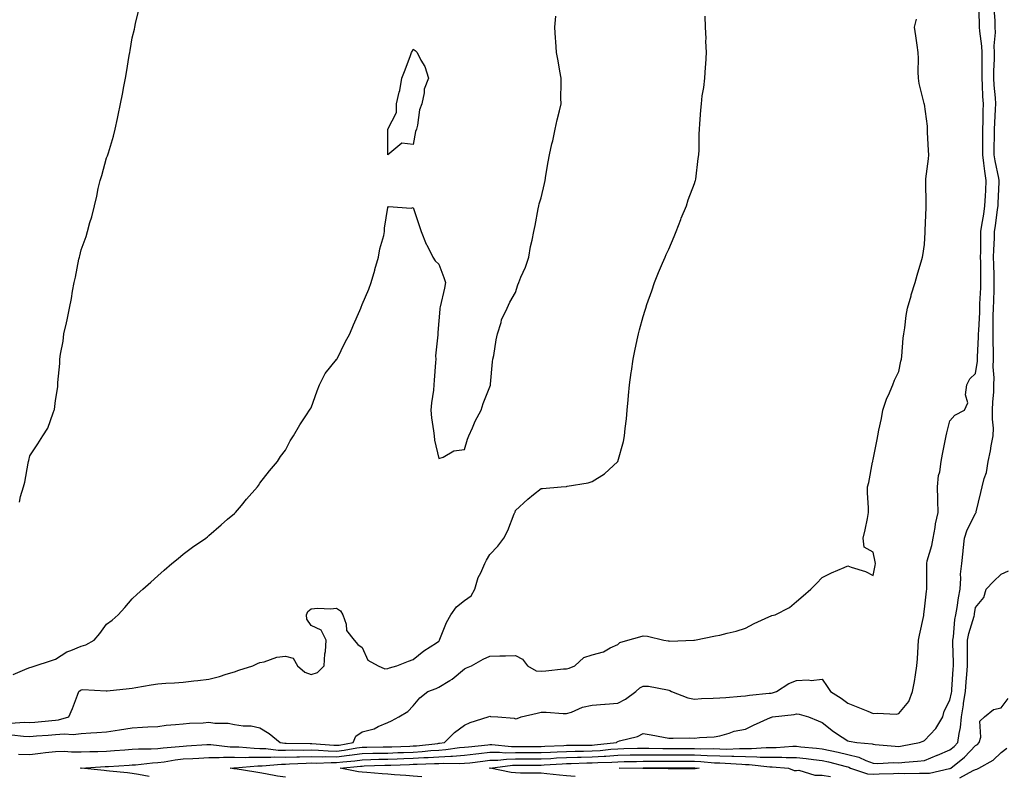
# Model space of a CAD drawing. Units: inches. Extents: x 994883 to 997523, y 7242458 to 7245098.
# Drawn here: x 995274 to 995659, y 7244239 to 7244535 of the extents above; entities that cross this region are included whole.
import ezdxf

# ---------------------------------------------------------------- set-up
doc = ezdxf.new("R2010")
doc.units = ezdxf.units.IN
doc.header["$MEASUREMENT"] = 0
doc.layers.add('Contour_99487242', color=7, linetype='Continuous', true_color=0x278a77)

msp = doc.modelspace()

# ---------------------------------------------------------------- linework, layer by layer
at = {"layer": 'Contour_99487242'}
for points in [[(995273.54, 7244247.41, 3131), (995278.05, 7244247.26, 3131), (995282.2, 7244247.77, 3131), (995284.1, 7244247.97, 3131), (995288.05, 7244248.45, 3131), (995291.45, 7244248.52, 3131), (995294.36, 7244248.23, 3131), (995298.05, 7244248.29, 3131), (995301.55, 7244248.42, 3131), (995304.6, 7244248.47, 3131), (995308.05, 7244248.6, 3131), (995311.17, 7244248.8, 3131), (995315.22, 7244249.09, 3131), (995318.05, 7244249.27, 3131), (995320.55, 7244249.42, 3131), (995325.54, 7244249.41, 3131), (995328.05, 7244249.54, 3131), (995330.15, 7244249.82, 3131), (995336.5, 7244250.37, 3131), (995338.05, 7244250.55, 3131), (995339.34, 7244250.63, 3131), (995347.24, 7244251.11, 3131), (995348.05, 7244251.16, 3131), (995348.82, 7244251.15, 3131), (995356.36, 7244250.23, 3131), (995358.05, 7244250.21, 3131), (995359.77, 7244250.2, 3131), (995365.79, 7244249.66, 3131), (995368.05, 7244249.65, 3131), (995370.35, 7244249.62, 3131), (995375.12, 7244248.99, 3131), (995378.05, 7244248.95, 3131), (995380.95, 7244249.02, 3131), (995385.1, 7244248.97, 3131), (995388.05, 7244249.03, 3131), (995391.01, 7244248.96, 3131), (995394.77, 7244248.64, 3131), (995398.05, 7244248.57, 3131), (995401.02, 7244248.95, 3131), (995405.94, 7244249.81, 3131), (995408.05, 7244250.1, 3131), (995409.83, 7244250.14, 3131), (995416.31, 7244250.18, 3131), (995418.05, 7244250.21, 3131), (995419.7, 7244250.27, 3131), (995426.68, 7244250.55, 3131), (995428.05, 7244250.6, 3131), (995429.29, 7244250.68, 3131), (995437.71, 7244251.58, 3131), (995438.05, 7244251.61, 3131), (995438.35, 7244251.62, 3131), (995440.32, 7244251.92, 3131), (995444.15, 7244255.82, 3131), (995448.05, 7244258.73, 3131), (995450.26, 7244259.71, 3131), (995457.41, 7244261.92, 3131), (995458.05, 7244262.24, 3131), (995458.3, 7244262.17, 3131), (995461.14, 7244261.92, 3131), (995467.57, 7244261.44, 3131), (995468.05, 7244261.2, 3131), (995468.67, 7244261.3, 3131), (995470.27, 7244261.92, 3131), (995476.53, 7244263.44, 3131), (995478.05, 7244263.85, 3131), (995479.98, 7244263.85, 3131), (995486.74, 7244263.23, 3131), (995488.05, 7244263.23, 3131), (995489.93, 7244263.8, 3131), (995494.27, 7244265.7, 3131), (995498.05, 7244266.48, 3131), (995503.03, 7244266.94, 3131), (995503.07, 7244266.94, 3131), (995508.05, 7244267.32, 3131), (995511.11, 7244268.86, 3131), (995515.16, 7244271.92, 3131), (995516.68, 7244273.29, 3131), (995518.05, 7244274.04, 3131), (995520.08, 7244273.95, 3131), (995527.46, 7244272.51, 3131), (995528.05, 7244272.47, 3131), (995528.41, 7244272.28, 3131), (995529.02, 7244271.92, 3131), (995535.51, 7244269.38, 3131), (995538.05, 7244268.88, 3131), (995540.85, 7244269.12, 3131), (995545.39, 7244269.26, 3131), (995548.05, 7244269.47, 3131), (995550.38, 7244269.59, 3131), (995556.17, 7244270.05, 3131), (995558.05, 7244270.15, 3131), (995559.57, 7244270.4, 3131), (995567.32, 7244271.19, 3131), (995568.05, 7244271.3, 3131), (995568.57, 7244271.4, 3131), (995570.22, 7244271.92, 3131), (995574.97, 7244275, 3131), (995578.05, 7244276.23, 3131), (995582.6, 7244276.47, 3131), (995583.74, 7244276.23, 3131), (995588.05, 7244276.66, 3131), (995590.03, 7244273.9, 3131), (995591.34, 7244271.92, 3131), (995595.42, 7244269.29, 3131), (995598.05, 7244267.3, 3131), (995601.93, 7244265.8, 3131), (995605.84, 7244264.13, 3131), (995608.05, 7244263.23, 3131), (995609.56, 7244263.43, 3131), (995616.94, 7244263.03, 3131), (995618.05, 7244263.29, 3131), (995621.95, 7244268.02, 3131), (995623.43, 7244271.92, 3131), (995624.13, 7244275.84, 3131), (995624.51, 7244278.38, 3131), (995625.12, 7244281.92, 3131), (995625.33, 7244284.64, 3131), (995625.58, 7244289.45, 3131), (995625.76, 7244291.92, 3131), (995626.08, 7244293.89, 3131), (995627.76, 7244301.63, 3131), (995627.82, 7244301.92, 3131), (995627.83, 7244302.14, 3131), (995628.05, 7244304.16, 3131), (995628.83, 7244311.14, 3131), (995629.05, 7244311.92, 3131), (995628.97, 7244312.84, 3131), (995629, 7244320.97, 3131), (995628.93, 7244321.92, 3131), (995629.15, 7244323.02, 3131), (995630.95, 7244329.02, 3131), (995631.42, 7244331.92, 3131), (995632.23, 7244336.1, 3131), (995632.42, 7244337.55, 3131), (995633.41, 7244341.92, 3131), (995633.31, 7244346.66, 3131), (995633.31, 7244347.18, 3131), (995633.21, 7244351.92, 3131), (995633.59, 7244356.38, 3131), (995634.04, 7244357.91, 3131), (995634.55, 7244361.92, 3131), (995635.17, 7244364.8, 3131), (995636.12, 7244369.99, 3131), (995636.51, 7244371.92, 3131), (995636.8, 7244373.17, 3131), (995638.05, 7244377.77, 3131), (995639.99, 7244379.98, 3131), (995643.68, 7244381.92, 3131), (995645.06, 7244384.91, 3131), (995644.06, 7244387.93, 3131), (995644.6, 7244391.92, 3131), (995645.77, 7244394.2, 3131), (995648.05, 7244396.36, 3131), (995648.82, 7244401.15, 3131), (995648.85, 7244401.92, 3131), (995648.85, 7244402.72, 3131), (995649.26, 7244410.71, 3131), (995649.26, 7244411.92, 3131), (995649.29, 7244413.16, 3131), (995649.67, 7244420.3, 3131), (995649.72, 7244421.92, 3131), (995649.78, 7244423.65, 3131), (995650.06, 7244429.91, 3131), (995650.13, 7244431.92, 3131), (995650.09, 7244433.96, 3131), (995650.09, 7244439.88, 3131), (995650.05, 7244441.92, 3131), (995650.11, 7244443.98, 3131), (995650.11, 7244449.86, 3131), (995650.17, 7244451.92, 3131), (995650.55, 7244454.42, 3131), (995651.25, 7244458.72, 3131), (995651.72, 7244461.92, 3131), (995651.93, 7244465.8, 3131), (995652.05, 7244467.92, 3131), (995652.26, 7244471.92, 3131), (995651.65, 7244475.52, 3131), (995651.35, 7244478.62, 3131), (995650.86, 7244481.92, 3131), (995650.9, 7244484.77, 3131), (995650.9, 7244489.07, 3131), (995650.94, 7244491.92, 3131), (995651.02, 7244494.89, 3131), (995651.02, 7244498.95, 3131), (995651.1, 7244501.92, 3131), (995650.91, 7244504.78, 3131), (995650.77, 7244509.2, 3131), (995650.61, 7244511.92, 3131), (995650.65, 7244514.52, 3131), (995650.58, 7244519.39, 3131), (995650.62, 7244521.92, 3131), (995650.56, 7244524.43, 3131), (995649.71, 7244530.26, 3131), (995649.65, 7244531.92, 3131), (995649.58, 7244533.45, 3131), (995649.36, 7244540.61, 3131)], [(995273.95, 7244346.02, 3135), (995274.35, 7244348.22, 3135), (995275.53, 7244351.92, 3135), (995276.11, 7244353.86, 3135), (995277.36, 7244361.23, 3135), (995277.53, 7244361.92, 3135), (995277.64, 7244362.33, 3135), (995278.05, 7244364.13, 3135), (995281.2, 7244368.77, 3135), (995283.08, 7244371.92, 3135), (995285.02, 7244374.95, 3135), (995287.13, 7244381, 3135), (995287.54, 7244381.92, 3135), (995287.67, 7244382.3, 3135), (995288.05, 7244385.73, 3135), (995288.91, 7244391.06, 3135), (995288.93, 7244391.92, 3135), (995288.92, 7244392.79, 3135), (995289.73, 7244400.24, 3135), (995289.72, 7244401.92, 3135), (995289.98, 7244403.85, 3135), (995291, 7244408.97, 3135), (995291.36, 7244411.92, 3135), (995292.3, 7244416.17, 3135), (995292.62, 7244417.35, 3135), (995293.5, 7244421.92, 3135), (995294.33, 7244425.64, 3135), (995294.73, 7244428.6, 3135), (995295.38, 7244431.92, 3135), (995295.93, 7244434.04, 3135), (995297.18, 7244441.05, 3135), (995297.38, 7244441.92, 3135), (995297.53, 7244442.44, 3135), (995298.05, 7244444.76, 3135), (995300.01, 7244449.96, 3135), (995300.55, 7244451.92, 3135), (995301.5, 7244455.37, 3135), (995302.28, 7244457.69, 3135), (995303.26, 7244461.92, 3135), (995304.23, 7244465.74, 3135), (995304.8, 7244468.67, 3135), (995305.55, 7244471.92, 3135), (995306.16, 7244473.81, 3135), (995308.05, 7244480.69, 3135), (995308.46, 7244481.51, 3135), (995308.58, 7244481.92, 3135), (995308.75, 7244482.62, 3135), (995310.77, 7244489.2, 3135), (995311.37, 7244491.92, 3135), (995312.27, 7244496.14, 3135), (995312.6, 7244497.37, 3135), (995313.44, 7244501.92, 3135), (995314.28, 7244505.69, 3135), (995314.73, 7244508.6, 3135), (995315.38, 7244511.92, 3135), (995315.81, 7244514.16, 3135), (995316.9, 7244520.77, 3135), (995317.1, 7244521.92, 3135), (995317.25, 7244522.72, 3135), (995318.05, 7244527.64, 3135), (995318.9, 7244531.07, 3135), (995319.09, 7244531.92, 3135), (995319.39, 7244533.26, 3135), (995320.76, 7244539.21, 3135)], [(995324.73, 7244238.6, 3130), (995320.59, 7244239.38, 3130), (995318.05, 7244239.85, 3130), (995316.17, 7244240.04, 3130), (995309.24, 7244240.73, 3130), (995308.05, 7244240.85, 3130), (995307.05, 7244240.92, 3130), (995298.1, 7244241.87, 3130), (995298.05, 7244241.87, 3130), (995298.01, 7244241.88, 3130), (995297.84, 7244241.92, 3130), (995298.02, 7244241.95, 3130), (995298.08, 7244241.95, 3130), (995307.43, 7244242.54, 3130), (995308.05, 7244242.56, 3130), (995308.73, 7244242.6, 3130), (995316.88, 7244243.09, 3130), (995318.05, 7244243.17, 3130), (995319.38, 7244243.25, 3130), (995326, 7244243.97, 3130), (995328.05, 7244244.07, 3130), (995330.53, 7244244.4, 3130), (995334.86, 7244245.11, 3130), (995338.05, 7244245.5, 3130), (995341.85, 7244245.72, 3130), (995344.13, 7244245.84, 3130), (995348.05, 7244246.06, 3130), (995352.14, 7244246.01, 3130), (995353.79, 7244246.18, 3130), (995358.05, 7244246.14, 3130), (995362.25, 7244246.12, 3130), (995363.72, 7244246.25, 3130), (995368.05, 7244246.23, 3130), (995372.28, 7244246.15, 3130), (995373.68, 7244246.29, 3130), (995378.05, 7244246.22, 3130), (995382.45, 7244246.32, 3130), (995383.59, 7244246.38, 3130), (995388.05, 7244246.48, 3130), (995392.5, 7244246.37, 3130), (995393.56, 7244246.41, 3130), (995398.05, 7244246.31, 3130), (995403.02, 7244246.95, 3130), (995403.09, 7244246.96, 3130), (995408.05, 7244247.64, 3130), (995412.24, 7244247.73, 3130), (995413.87, 7244247.74, 3130), (995418.05, 7244247.82, 3130), (995422.01, 7244247.96, 3130), (995424.18, 7244248.05, 3130), (995428.05, 7244248.2, 3130), (995431.55, 7244248.42, 3130), (995434.91, 7244248.78, 3130), (995438.05, 7244248.99, 3130), (995440.82, 7244249.15, 3130), (995446.08, 7244249.95, 3130), (995448.05, 7244250.08, 3130), (995449.69, 7244250.28, 3130), (995457.19, 7244251.06, 3130), (995458.05, 7244251.16, 3130), (995458.8, 7244251.17, 3130), (995466.54, 7244250.41, 3130), (995468.05, 7244250.42, 3130), (995469.55, 7244250.42, 3130), (995476.54, 7244250.41, 3130), (995478.05, 7244250.41, 3130), (995479.49, 7244250.48, 3130), (995486.92, 7244250.79, 3130), (995488.05, 7244250.85, 3130), (995489.1, 7244250.87, 3130), (995497.02, 7244250.89, 3130), (995498.05, 7244250.91, 3130), (995499, 7244250.97, 3130), (995507.51, 7244251.92, 3130), (995507.77, 7244252.2, 3130), (995508.05, 7244252.35, 3130), (995508.7, 7244252.57, 3130), (995515.73, 7244254.24, 3130), (995518.05, 7244255.42, 3130), (995521.09, 7244254.96, 3130), (995525.97, 7244254, 3130), (995528.05, 7244253.66, 3130), (995529.7, 7244253.57, 3130), (995536.26, 7244253.71, 3130), (995538.05, 7244253.61, 3130), (995540.05, 7244253.92, 3130), (995545.84, 7244254.13, 3130), (995548.05, 7244254.58, 3130), (995551.7, 7244255.57, 3130), (995553.65, 7244256.32, 3130), (995558.05, 7244257.21, 3130), (995561.2, 7244258.77, 3130), (995567.79, 7244261.66, 3130), (995568.05, 7244261.77, 3130), (995568.16, 7244261.81, 3130), (995568.65, 7244261.92, 3130), (995577.04, 7244262.93, 3130), (995578.05, 7244263.17, 3130), (995579.09, 7244262.96, 3130), (995582.65, 7244261.92, 3130), (995586.48, 7244260.35, 3130), (995588.05, 7244259.77, 3130), (995592.42, 7244256.3, 3130), (995595.89, 7244254.08, 3130), (995598.05, 7244252.64, 3130), (995598.61, 7244252.48, 3130), (995601.56, 7244251.92, 3130), (995607.54, 7244251.41, 3130), (995608.05, 7244251.22, 3130), (995608.76, 7244251.21, 3130), (995616.59, 7244250.46, 3130), (995618.05, 7244250.43, 3130), (995619.39, 7244250.58, 3130), (995626.18, 7244251.92, 3130), (995627.5, 7244252.47, 3130), (995628.05, 7244252.71, 3130), (995632.54, 7244257.43, 3130), (995635.19, 7244261.92, 3130), (995635.79, 7244264.18, 3130), (995638.05, 7244268.49, 3130), (995638.66, 7244271.31, 3130), (995638.74, 7244271.92, 3130), (995638.8, 7244272.67, 3130), (995639.29, 7244280.68, 3130), (995639.39, 7244281.92, 3130), (995639.38, 7244283.25, 3130), (995639.16, 7244290.81, 3130), (995639.15, 7244291.92, 3130), (995639.39, 7244293.26, 3130), (995639.96, 7244300.01, 3130), (995640.39, 7244301.92, 3130), (995640.83, 7244304.7, 3130), (995641.44, 7244308.53, 3130), (995641.98, 7244311.92, 3130), (995642.35, 7244316.22, 3130), (995642.22, 7244317.75, 3130), (995642.74, 7244321.92, 3130), (995643.18, 7244326.79, 3130), (995643.22, 7244327.09, 3130), (995643.69, 7244331.92, 3130), (995644.8, 7244335.17, 3130), (995648.05, 7244341.6, 3130), (995648.21, 7244341.76, 3130), (995648.27, 7244341.92, 3130), (995648.34, 7244342.21, 3130), (995650.16, 7244349.81, 3130), (995650.67, 7244351.92, 3130), (995651.43, 7244355.3, 3130), (995652.36, 7244357.61, 3130), (995652.97, 7244361.92, 3130), (995653.94, 7244366.03, 3130), (995654.17, 7244368.04, 3130), (995654.92, 7244371.92, 3130), (995655.02, 7244374.95, 3130), (995654.62, 7244378.49, 3130), (995654.7, 7244381.92, 3130), (995654.78, 7244385.19, 3130), (995655.15, 7244389.02, 3130), (995655.23, 7244391.92, 3130), (995655.35, 7244394.62, 3130), (995655.01, 7244398.88, 3130), (995655.12, 7244401.92, 3130), (995655.12, 7244404.85, 3130), (995654.92, 7244408.79, 3130), (995654.92, 7244411.92, 3130), (995655, 7244414.97, 3130), (995655.01, 7244418.88, 3130), (995655.1, 7244421.92, 3130), (995655.2, 7244424.77, 3130), (995655.29, 7244429.16, 3130), (995655.38, 7244431.92, 3130), (995655.33, 7244434.64, 3130), (995655.15, 7244439.02, 3130), (995655.1, 7244441.92, 3130), (995655.18, 7244444.79, 3130), (995655.43, 7244449.3, 3130), (995655.51, 7244451.92, 3130), (995655.84, 7244454.13, 3130), (995656.66, 7244460.53, 3130), (995656.86, 7244461.92, 3130), (995656.92, 7244463.05, 3130), (995657.28, 7244471.15, 3130), (995657.32, 7244471.92, 3130), (995657.17, 7244472.8, 3130), (995655.69, 7244479.56, 3130), (995655.34, 7244481.92, 3130), (995655.37, 7244484.6, 3130), (995655.49, 7244489.36, 3130), (995655.53, 7244491.92, 3130), (995655.6, 7244494.37, 3130), (995655.9, 7244499.77, 3130), (995655.96, 7244501.92, 3130), (995655.81, 7244504.16, 3130), (995655.34, 7244509.21, 3130), (995655.17, 7244511.92, 3130), (995655.22, 7244514.75, 3130), (995655.42, 7244519.29, 3130), (995655.46, 7244521.92, 3130), (995655.39, 7244524.58, 3130), (995655.85, 7244529.72, 3130), (995655.78, 7244531.92, 3130), (995655.67, 7244534.3, 3130), (995655.34, 7244539.21, 3130)], [(995270.44, 7244259.53, 3133), (995275.98, 7244259.85, 3133), (995278.05, 7244259.8, 3133), (995280.02, 7244259.95, 3133), (995286.66, 7244260.53, 3133), (995288.05, 7244260.65, 3133), (995289.23, 7244260.74, 3133), (995293.32, 7244261.92, 3133), (995294.7, 7244265.27, 3133), (995296.63, 7244270.5, 3133), (995297.19, 7244271.92, 3133), (995297.65, 7244272.32, 3133), (995298.05, 7244272.59, 3133), (995298.74, 7244272.61, 3133), (995307.84, 7244272.13, 3133), (995308.05, 7244272.14, 3133), (995308.29, 7244272.16, 3133), (995316.88, 7244273.09, 3133), (995318.05, 7244273.19, 3133), (995319.54, 7244273.41, 3133), (995325.47, 7244274.5, 3133), (995328.05, 7244274.86, 3133), (995331.25, 7244275.12, 3133), (995334.68, 7244275.29, 3133), (995338.05, 7244275.58, 3133), (995342.21, 7244276.08, 3133), (995343.71, 7244276.26, 3133), (995348.05, 7244276.77, 3133), (995352.27, 7244277.7, 3133), (995354.84, 7244278.71, 3133), (995358.05, 7244279.64, 3133), (995359.79, 7244280.18, 3133), (995365.28, 7244281.92, 3133), (995367.06, 7244282.91, 3133), (995368.05, 7244283.24, 3133), (995369.66, 7244283.53, 3133), (995374.65, 7244285.32, 3133), (995378.05, 7244285.72, 3133), (995381.1, 7244284.97, 3133), (995382.73, 7244281.92, 3133), (995385.58, 7244279.45, 3133), (995388.05, 7244278.52, 3133), (995390.61, 7244279.36, 3133), (995393.22, 7244281.92, 3133), (995393.39, 7244286.58, 3133), (995393.67, 7244287.55, 3133), (995393.95, 7244291.92, 3133), (995392.04, 7244295.91, 3133), (995388.05, 7244297.69, 3133), (995386.35, 7244300.22, 3133), (995386.27, 7244301.92, 3133), (995386.82, 7244303.15, 3133), (995388.05, 7244304.28, 3133), (995390.65, 7244304.52, 3133), (995395.72, 7244304.25, 3133), (995398.05, 7244304.54, 3133), (995399.58, 7244303.45, 3133), (995400.51, 7244301.92, 3133), (995401.73, 7244298.24, 3133), (995401.88, 7244295.75, 3133), (995404.89, 7244291.92, 3133), (995406.37, 7244290.24, 3133), (995408.05, 7244289.13, 3133), (995410.32, 7244284.19, 3133), (995414.26, 7244281.92, 3133), (995416.95, 7244280.82, 3133), (995418.05, 7244280.9, 3133), (995418.77, 7244281.2, 3133), (995421.6, 7244281.92, 3133), (995426.21, 7244283.76, 3133), (995428.05, 7244284.46, 3133), (995432.16, 7244287.81, 3133), (995437.13, 7244291, 3133), (995438.05, 7244291.62, 3133), (995438.2, 7244291.77, 3133), (995438.28, 7244291.92, 3133), (995438.48, 7244292.35, 3133), (995441.1, 7244298.87, 3133), (995442.76, 7244301.92, 3133), (995444.96, 7244305.01, 3133), (995448.05, 7244307.45, 3133), (995450.68, 7244309.29, 3133), (995452.18, 7244311.92, 3133), (995453.49, 7244316.48, 3133), (995454.49, 7244318.36, 3133), (995455.99, 7244321.92, 3133), (995456.71, 7244323.26, 3133), (995458.05, 7244325.54, 3133), (995461.16, 7244328.81, 3133), (995463.43, 7244331.92, 3133), (995465.03, 7244334.94, 3133), (995467.57, 7244341.44, 3133), (995467.79, 7244341.92, 3133), (995467.85, 7244342.12, 3133), (995468.05, 7244342.78, 3133), (995472.82, 7244347.15, 3133), (995475.09, 7244348.96, 3133), (995478.05, 7244351.35, 3133), (995478.61, 7244351.36, 3133), (995485.93, 7244351.92, 3133), (995487.89, 7244352.08, 3133), (995488.05, 7244352.12, 3133), (995488.31, 7244352.18, 3133), (995496.43, 7244353.54, 3133), (995498.05, 7244354.1, 3133), (995502.87, 7244357.1, 3133), (995508.05, 7244361.92, 3133), (995510.26, 7244369.71, 3133), (995510.69, 7244371.92, 3133), (995510.99, 7244374.86, 3133), (995511.44, 7244378.53, 3133), (995511.77, 7244381.92, 3133), (995512.11, 7244385.98, 3133), (995512.27, 7244387.7, 3133), (995512.64, 7244391.92, 3133), (995513.3, 7244396.67, 3133), (995513.39, 7244397.26, 3133), (995514.09, 7244401.92, 3133), (995514.76, 7244405.21, 3133), (995515.63, 7244409.5, 3133), (995516.14, 7244411.92, 3133), (995516.57, 7244413.4, 3133), (995518.05, 7244418.62, 3133), (995518.79, 7244421.18, 3133), (995518.99, 7244421.92, 3133), (995519.49, 7244423.36, 3133), (995521.33, 7244428.64, 3133), (995522.47, 7244431.92, 3133), (995524.06, 7244435.91, 3133), (995525.62, 7244439.49, 3133), (995526.66, 7244441.92, 3133), (995527.05, 7244442.92, 3133), (995528.05, 7244444.94, 3133), (995530.07, 7244449.9, 3133), (995530.97, 7244451.92, 3133), (995532.73, 7244456.6, 3133), (995532.89, 7244457.08, 3133), (995535, 7244461.92, 3133), (995535.62, 7244464.35, 3133), (995538.05, 7244470.68, 3133), (995538.33, 7244471.64, 3133), (995538.44, 7244471.92, 3133), (995538.54, 7244472.41, 3133), (995539.46, 7244480.51, 3133), (995539.79, 7244481.92, 3133), (995539.92, 7244483.8, 3133), (995539.92, 7244490.05, 3133), (995540.05, 7244491.92, 3133), (995540.2, 7244494.07, 3133), (995540.62, 7244499.35, 3133), (995540.78, 7244501.92, 3133), (995541.13, 7244505, 3133), (995541.74, 7244508.23, 3133), (995542.11, 7244511.92, 3133), (995542.36, 7244516.23, 3133), (995542.54, 7244517.43, 3133), (995542.75, 7244521.92, 3133), (995542.56, 7244526.43, 3133), (995542.59, 7244527.38, 3133), (995542.41, 7244531.92, 3133), (995542.24, 7244536.11, 3133)], [(995271.02, 7244254.89, 3132), (995275.58, 7244254.39, 3132), (995278.05, 7244254.32, 3132), (995280.66, 7244254.53, 3132), (995285.12, 7244254.85, 3132), (995288.05, 7244255.08, 3132), (995291.5, 7244255.37, 3132), (995294.92, 7244255.05, 3132), (995298.05, 7244255.42, 3132), (995301.87, 7244255.74, 3132), (995304.18, 7244255.79, 3132), (995308.05, 7244256.17, 3132), (995313.03, 7244256.9, 3132), (995313.07, 7244256.9, 3132), (995318.05, 7244257.7, 3132), (995322.1, 7244257.87, 3132), (995324.19, 7244258.06, 3132), (995328.05, 7244258.24, 3132), (995331.3, 7244258.67, 3132), (995335.06, 7244258.93, 3132), (995338.05, 7244259.27, 3132), (995340.5, 7244259.47, 3132), (995345.79, 7244259.66, 3132), (995348.05, 7244259.83, 3132), (995350.45, 7244259.52, 3132), (995355.59, 7244259.46, 3132), (995358.05, 7244259.03, 3132), (995361.48, 7244258.49, 3132), (995364.56, 7244258.43, 3132), (995368.05, 7244257.68, 3132), (995371.65, 7244255.52, 3132), (995376.01, 7244251.92, 3132), (995377.82, 7244251.69, 3132), (995378.28, 7244251.69, 3132), (995387.7, 7244251.57, 3132), (995388.05, 7244251.58, 3132), (995388.4, 7244251.57, 3132), (995396.98, 7244250.85, 3132), (995398.05, 7244250.83, 3132), (995399.02, 7244250.95, 3132), (995404.54, 7244251.92, 3132), (995405.51, 7244254.46, 3132), (995408.05, 7244256.11, 3132), (995412.71, 7244257.26, 3132), (995414.34, 7244258.21, 3132), (995418.05, 7244259.79, 3132), (995419.5, 7244260.47, 3132), (995422.39, 7244261.92, 3132), (995425.97, 7244264, 3132), (995428.05, 7244266.28, 3132), (995430.6, 7244269.37, 3132), (995433.76, 7244271.92, 3132), (995436.97, 7244273, 3132), (995438.05, 7244273.61, 3132), (995442.37, 7244276.24, 3132), (995443.25, 7244276.72, 3132), (995448.05, 7244280.76, 3132), (995448.84, 7244281.13, 3132), (995450.84, 7244281.92, 3132), (995455.42, 7244284.55, 3132), (995458.05, 7244285.73, 3132), (995461.97, 7244285.84, 3132), (995464.1, 7244285.87, 3132), (995468.05, 7244285.97, 3132), (995470.72, 7244284.59, 3132), (995472.75, 7244281.92, 3132), (995476.14, 7244280.01, 3132), (995478.05, 7244279.84, 3132), (995479.96, 7244280.01, 3132), (995486.85, 7244280.72, 3132), (995488.05, 7244280.82, 3132), (995488.98, 7244280.99, 3132), (995491.28, 7244281.92, 3132), (995494.8, 7244285.17, 3132), (995498.05, 7244286.28, 3132), (995502.54, 7244287.43, 3132), (995505.1, 7244288.97, 3132), (995508.05, 7244290.31, 3132), (995508.92, 7244291.05, 3132), (995512.02, 7244291.92, 3132), (995516.66, 7244293.31, 3132), (995518.05, 7244293.62, 3132), (995519.64, 7244293.51, 3132), (995526.09, 7244291.92, 3132), (995527.81, 7244291.68, 3132), (995528.05, 7244291.68, 3132), (995528.37, 7244291.6, 3132), (995537.85, 7244291.92, 3132), (995538.05, 7244291.93, 3132), (995538.07, 7244291.94, 3132), (995546.34, 7244293.63, 3132), (995548.05, 7244293.99, 3132), (995550.87, 7244294.74, 3132), (995554.44, 7244295.53, 3132), (995558.05, 7244296.64, 3132), (995561.45, 7244298.52, 3132), (995567.21, 7244301.08, 3132), (995568.05, 7244301.49, 3132), (995568.35, 7244301.62, 3132), (995569.61, 7244301.92, 3132), (995575.24, 7244304.73, 3132), (995578.05, 7244307.06, 3132), (995580.6, 7244309.37, 3132), (995583.58, 7244311.92, 3132), (995585.8, 7244314.17, 3132), (995588.05, 7244316.56, 3132), (995591.66, 7244318.31, 3132), (995596.58, 7244320.45, 3132), (995598.05, 7244321.12, 3132), (995599.36, 7244320.61, 3132), (995604.98, 7244318.85, 3132), (995608.05, 7244317.32, 3132), (995608.73, 7244321.24, 3132), (995608.85, 7244321.92, 3132), (995608.8, 7244322.67, 3132), (995608.05, 7244326.45, 3132), (995604.46, 7244328.33, 3132), (995604.14, 7244331.92, 3132), (995604.83, 7244335.14, 3132), (995605.75, 7244339.62, 3132), (995606.23, 7244341.92, 3132), (995606.21, 7244343.76, 3132), (995605.8, 7244349.67, 3132), (995605.77, 7244351.92, 3132), (995606.27, 7244353.7, 3132), (995607.72, 7244361.59, 3132), (995607.8, 7244361.92, 3132), (995607.86, 7244362.11, 3132), (995608.05, 7244362.67, 3132), (995609.51, 7244370.46, 3132), (995609.82, 7244371.92, 3132), (995610.23, 7244374.1, 3132), (995611.3, 7244378.67, 3132), (995611.83, 7244381.92, 3132), (995613.32, 7244386.65, 3132), (995613.94, 7244387.81, 3132), (995615.74, 7244391.92, 3132), (995616.31, 7244393.66, 3132), (995618.05, 7244397.17, 3132), (995618.87, 7244401.1, 3132), (995619.1, 7244401.92, 3132), (995619.25, 7244403.12, 3132), (995619.78, 7244410.19, 3132), (995620.02, 7244411.92, 3132), (995620.37, 7244414.24, 3132), (995620.96, 7244419.01, 3132), (995621.44, 7244421.92, 3132), (995622.81, 7244426.68, 3132), (995622.9, 7244427.07, 3132), (995624.4, 7244431.92, 3132), (995625.15, 7244434.82, 3132), (995627.03, 7244440.9, 3132), (995627.33, 7244441.92, 3132), (995627.42, 7244442.55, 3132), (995628.05, 7244446.78, 3132), (995628.34, 7244451.63, 3132), (995628.37, 7244451.92, 3132), (995628.4, 7244452.27, 3132), (995628.69, 7244461.28, 3132), (995628.75, 7244461.92, 3132), (995628.72, 7244462.59, 3132), (995628.64, 7244471.33, 3132), (995628.61, 7244471.92, 3132), (995628.65, 7244472.52, 3132), (995629.62, 7244480.35, 3132), (995629.71, 7244481.92, 3132), (995629.69, 7244483.56, 3132), (995629.21, 7244490.76, 3132), (995629.19, 7244491.92, 3132), (995629.2, 7244493.07, 3132), (995628.05, 7244501.73, 3132), (995628, 7244501.87, 3132), (995627.99, 7244501.92, 3132), (995627.98, 7244501.99, 3132), (995625.98, 7244509.85, 3132), (995625.71, 7244511.92, 3132), (995625.55, 7244514.42, 3132), (995625.76, 7244519.63, 3132), (995625.59, 7244521.92, 3132), (995625.19, 7244524.78, 3132), (995624.66, 7244528.53, 3132), (995624.19, 7244531.92, 3132), (995624.94, 7244535.03, 3132)], [(995271.48, 7244278.49, 3134), (995276.97, 7244280.84, 3134), (995278.05, 7244281.25, 3134), (995278.52, 7244281.45, 3134), (995280.16, 7244281.92, 3134), (995286.13, 7244283.84, 3134), (995288.05, 7244284.48, 3134), (995292.54, 7244287.43, 3134), (995294.02, 7244287.89, 3134), (995298.05, 7244289.63, 3134), (995299.86, 7244290.11, 3134), (995303.2, 7244291.92, 3134), (995305.38, 7244294.59, 3134), (995308.05, 7244298.26, 3134), (995310.22, 7244299.75, 3134), (995312.59, 7244301.92, 3134), (995315.15, 7244304.82, 3134), (995318.05, 7244308.21, 3134), (995320.04, 7244309.93, 3134), (995322.27, 7244311.92, 3134), (995325.29, 7244314.68, 3134), (995328.05, 7244317.13, 3134), (995330.59, 7244319.38, 3134), (995333.63, 7244321.92, 3134), (995336.04, 7244323.93, 3134), (995338.05, 7244325.62, 3134), (995341.66, 7244328.31, 3134), (995346.86, 7244331.92, 3134), (995347.49, 7244332.48, 3134), (995348.05, 7244332.98, 3134), (995352.86, 7244337.11, 3134), (995355.4, 7244339.27, 3134), (995358.05, 7244341.54, 3134), (995358.26, 7244341.71, 3134), (995358.5, 7244341.92, 3134), (995360.77, 7244344.64, 3134), (995362.84, 7244347.13, 3134), (995367.08, 7244351.92, 3134), (995367.43, 7244352.54, 3134), (995368.05, 7244353.46, 3134), (995371.74, 7244358.23, 3134), (995374.98, 7244361.92, 3134), (995376.15, 7244363.82, 3134), (995378.05, 7244366.3, 3134), (995379.93, 7244370.04, 3134), (995381.17, 7244371.92, 3134), (995383.71, 7244376.26, 3134), (995386.27, 7244380.14, 3134), (995387.42, 7244381.92, 3134), (995387.65, 7244382.32, 3134), (995388.05, 7244382.89, 3134), (995390.43, 7244389.54, 3134), (995391.41, 7244391.92, 3134), (995393.63, 7244396.34, 3134), (995398.05, 7244401.82, 3134), (995398.1, 7244401.87, 3134), (995398.14, 7244401.92, 3134), (995398.23, 7244402.1, 3134), (995401.42, 7244408.55, 3134), (995403.25, 7244411.92, 3134), (995404.61, 7244415.36, 3134), (995407.12, 7244420.99, 3134), (995407.51, 7244421.92, 3134), (995407.64, 7244422.33, 3134), (995408.05, 7244423.35, 3134), (995410.6, 7244429.37, 3134), (995411.59, 7244431.92, 3134), (995412.94, 7244436.81, 3134), (995412.98, 7244436.99, 3134), (995414.44, 7244441.92, 3134), (995414.9, 7244445.07, 3134), (995416.5, 7244450.37, 3134), (995416.79, 7244451.92, 3134), (995416.79, 7244453.18, 3134), (995418.05, 7244461.34, 3134), (995418.33, 7244461.64, 3134), (995427.17, 7244461.04, 3134), (995428.05, 7244461.31, 3134), (995430.34, 7244454.21, 3134), (995431.07, 7244451.92, 3134), (995433.13, 7244447, 3134), (995433.31, 7244446.66, 3134), (995435.68, 7244441.92, 3134), (995436.57, 7244440.44, 3134), (995438.05, 7244439.08, 3134), (995440.01, 7244433.88, 3134), (995440.63, 7244431.92, 3134), (995440.27, 7244429.7, 3134), (995438.53, 7244422.4, 3134), (995438.44, 7244421.92, 3134), (995438.4, 7244421.57, 3134), (995438.05, 7244416.92, 3134), (995437.61, 7244412.36, 3134), (995437.61, 7244411.92, 3134), (995437.65, 7244411.52, 3134), (995436.73, 7244403.24, 3134), (995436.81, 7244401.92, 3134), (995436.72, 7244400.59, 3134), (995436.22, 7244393.75, 3134), (995436.1, 7244391.92, 3134), (995435.92, 7244389.79, 3134), (995435.11, 7244384.86, 3134), (995434.9, 7244381.92, 3134), (995435.15, 7244379.02, 3134), (995436.01, 7244373.96, 3134), (995436.21, 7244371.92, 3134), (995436.36, 7244370.23, 3134), (995438.05, 7244363.09, 3134), (995439.75, 7244363.62, 3134), (995443.88, 7244366.09, 3134), (995448.05, 7244366.59, 3134), (995449.27, 7244370.7, 3134), (995449.76, 7244371.92, 3134), (995451.17, 7244375.05, 3134), (995452.24, 7244377.73, 3134), (995454.59, 7244381.92, 3134), (995455.34, 7244384.63, 3134), (995458.05, 7244391.16, 3134), (995458.21, 7244391.76, 3134), (995458.25, 7244391.92, 3134), (995458.27, 7244392.14, 3134), (995459.09, 7244400.88, 3134), (995459.21, 7244401.92, 3134), (995459.5, 7244403.37, 3134), (995460.51, 7244409.46, 3134), (995461.03, 7244411.92, 3134), (995462.39, 7244416.26, 3134), (995462.58, 7244417.39, 3134), (995464.76, 7244421.92, 3134), (995465.78, 7244424.19, 3134), (995468.05, 7244427.99, 3134), (995468.99, 7244430.98, 3134), (995469.33, 7244431.92, 3134), (995470.19, 7244434.06, 3134), (995472.01, 7244437.96, 3134), (995473.27, 7244441.92, 3134), (995473.95, 7244446.02, 3134), (995474.6, 7244448.47, 3134), (995475.28, 7244451.92, 3134), (995475.74, 7244454.23, 3134), (995476.91, 7244460.78, 3134), (995477.12, 7244461.92, 3134), (995477.29, 7244462.68, 3134), (995478.05, 7244465.11, 3134), (995479.34, 7244470.63, 3134), (995479.59, 7244471.92, 3134), (995479.94, 7244473.81, 3134), (995480.84, 7244479.13, 3134), (995481.39, 7244481.92, 3134), (995482.32, 7244486.19, 3134), (995482.59, 7244487.38, 3134), (995483.57, 7244491.92, 3134), (995484.32, 7244495.65, 3134), (995485.31, 7244499.18, 3134), (995485.94, 7244501.92, 3134), (995485.84, 7244504.13, 3134), (995485.96, 7244509.83, 3134), (995485.85, 7244511.92, 3134), (995485.34, 7244514.63, 3134), (995484.76, 7244518.63, 3134), (995484.06, 7244521.92, 3134), (995483.78, 7244526.19, 3134), (995483.75, 7244527.62, 3134), (995483.45, 7244531.92, 3134), (995483.77, 7244536.2, 3134)], [(995378.05, 7244238.32, 3129), (995374.86, 7244238.73, 3129), (995370.26, 7244239.71, 3129), (995368.05, 7244240.04, 3129), (995366.4, 7244240.27, 3129), (995358.38, 7244241.59, 3129), (995358.05, 7244241.64, 3129), (995357.8, 7244241.67, 3129), (995356.42, 7244241.92, 3129), (995357.89, 7244242.08, 3129), (995358.05, 7244242.07, 3129), (995358.2, 7244242.07, 3129), (995367.17, 7244242.8, 3129), (995368.05, 7244242.8, 3129), (995368.91, 7244242.78, 3129), (995376.46, 7244243.51, 3129), (995378.05, 7244243.48, 3129), (995379.65, 7244243.52, 3129), (995386.08, 7244243.89, 3129), (995388.05, 7244243.93, 3129), (995390.01, 7244243.88, 3129), (995395.86, 7244244.11, 3129), (995398.05, 7244244.06, 3129), (995400.5, 7244244.37, 3129), (995405.18, 7244244.79, 3129), (995408.05, 7244245.18, 3129), (995411.38, 7244245.25, 3129), (995414.6, 7244245.37, 3129), (995418.05, 7244245.44, 3129), (995421.7, 7244245.57, 3129), (995424.31, 7244245.66, 3129), (995428.05, 7244245.8, 3129), (995432.19, 7244246.06, 3129), (995433.87, 7244246.1, 3129), (995438.05, 7244246.38, 3129), (995442.78, 7244246.65, 3129), (995443.34, 7244246.63, 3129), (995448.05, 7244246.93, 3129), (995452.51, 7244247.46, 3129), (995453.71, 7244247.58, 3129), (995458.05, 7244248.09, 3129), (995461.83, 7244248.14, 3129), (995464.06, 7244247.93, 3129), (995468.05, 7244247.96, 3129), (995478.05, 7244247.96, 3129), (995481.8, 7244248.17, 3129), (995484.41, 7244248.28, 3129), (995488.05, 7244248.46, 3129), (995491.43, 7244248.54, 3129), (995494.68, 7244248.55, 3129), (995498.05, 7244248.62, 3129), (995501.16, 7244248.81, 3129), (995505.41, 7244249.28, 3129), (995508.05, 7244249.47, 3129), (995510.45, 7244249.52, 3129), (995515.8, 7244249.67, 3129), (995518.05, 7244249.72, 3129), (995520.27, 7244249.7, 3129), (995525.73, 7244249.6, 3129), (995528.05, 7244249.59, 3129), (995530.38, 7244249.59, 3129), (995535.73, 7244249.6, 3129), (995538.05, 7244249.6, 3129), (995540.47, 7244249.5, 3129), (995545.65, 7244249.52, 3129), (995548.05, 7244249.42, 3129), (995550.6, 7244249.37, 3129), (995555.73, 7244249.6, 3129), (995558.05, 7244249.56, 3129), (995560.45, 7244249.52, 3129), (995566.11, 7244249.98, 3129), (995568.05, 7244249.93, 3129), (995570.03, 7244249.94, 3129), (995576.59, 7244250.46, 3129), (995578.05, 7244250.46, 3129), (995579.69, 7244250.28, 3129), (995585.85, 7244249.72, 3129), (995588.05, 7244249.48, 3129), (995591.18, 7244248.79, 3129), (995594.3, 7244248.17, 3129), (995598.05, 7244247.27, 3129), (995602.37, 7244246.24, 3129), (995605.1, 7244244.87, 3129), (995608.05, 7244243.79, 3129), (995609.87, 7244243.74, 3129), (995615.9, 7244244.07, 3129), (995618.05, 7244244.03, 3129), (995620.43, 7244244.3, 3129), (995625.39, 7244244.58, 3129), (995628.05, 7244244.93, 3129), (995633, 7244246.97, 3129), (995633.17, 7244247.04, 3129), (995638.05, 7244249.03, 3129), (995639.64, 7244250.33, 3129), (995641.15, 7244251.92, 3129), (995641.59, 7244255.46, 3129), (995642.16, 7244257.81, 3129), (995642.55, 7244261.92, 3129), (995643.33, 7244266.64, 3129), (995643.39, 7244267.26, 3129), (995644.08, 7244271.92, 3129), (995644.36, 7244275.61, 3129), (995644.64, 7244278.51, 3129), (995644.92, 7244281.92, 3129), (995644.89, 7244285.08, 3129), (995644.92, 7244288.79, 3129), (995644.89, 7244291.92, 3129), (995645.36, 7244294.61, 3129), (995647.46, 7244301.33, 3129), (995647.6, 7244301.92, 3129), (995647.66, 7244302.31, 3129), (995648.05, 7244304.76, 3129), (995651.31, 7244308.66, 3129), (995652.25, 7244311.92, 3129), (995655.05, 7244314.92, 3129), (995658.05, 7244317.75, 3129), (995660.91, 7244319.06, 3129)], [(995431.45, 7244238.52, 3128), (995428.05, 7244238.78, 3128), (995425.13, 7244239, 3128), (995420.64, 7244239.33, 3128), (995418.05, 7244239.54, 3128), (995415.84, 7244239.71, 3128), (995409.82, 7244240.15, 3128), (995408.05, 7244240.29, 3128), (995406.59, 7244240.46, 3128), (995399.41, 7244241.92, 3128), (995407.35, 7244242.62, 3128), (995408.05, 7244242.72, 3128), (995408.87, 7244242.74, 3128), (995416.95, 7244243.02, 3128), (995418.05, 7244243.04, 3128), (995419.21, 7244243.08, 3128), (995426.62, 7244243.35, 3128), (995428.05, 7244243.4, 3128), (995429.63, 7244243.5, 3128), (995436.31, 7244243.66, 3128), (995438.05, 7244243.78, 3128), (995440.01, 7244243.88, 3128), (995446.3, 7244243.67, 3128), (995448.05, 7244243.79, 3128), (995450.17, 7244244.04, 3128), (995455.28, 7244244.69, 3128), (995458.05, 7244245.02, 3128), (995461.19, 7244245.06, 3128), (995464.5, 7244245.47, 3128), (995468.05, 7244245.51, 3128), (995471.64, 7244245.51, 3128), (995474.45, 7244245.52, 3128), (995478.05, 7244245.52, 3128), (995481.86, 7244245.73, 3128), (995484.09, 7244245.88, 3128), (995488.05, 7244246.09, 3128), (995492.31, 7244246.18, 3128), (995493.73, 7244246.24, 3128), (995498.05, 7244246.32, 3128), (995502.75, 7244246.62, 3128), (995503.34, 7244246.63, 3128), (995508.05, 7244246.95, 3128), (995512.92, 7244247.05, 3128), (995513.19, 7244247.06, 3128), (995518.05, 7244247.15, 3128), (995522.85, 7244247.12, 3128), (995523.25, 7244247.12, 3128), (995528.05, 7244247.08, 3128), (995532.88, 7244247.09, 3128), (995538.05, 7244247.09, 3128), (995543.02, 7244246.89, 3128), (995543.08, 7244246.89, 3128), (995548.05, 7244246.68, 3128), (995552.73, 7244246.6, 3128), (995553.43, 7244246.54, 3128), (995558.05, 7244246.46, 3128), (995562.51, 7244246.38, 3128), (995563.73, 7244246.24, 3128), (995568.05, 7244246.15, 3128), (995572.3, 7244246.17, 3128), (995573.92, 7244246.05, 3128), (995578.05, 7244246.07, 3128), (995581.8, 7244245.67, 3128), (995584.67, 7244245.3, 3128), (995588.05, 7244244.92, 3128), (995590.5, 7244244.37, 3128), (995597.44, 7244242.53, 3128), (995598.05, 7244242.38, 3128), (995598.42, 7244242.29, 3128), (995599.17, 7244241.92, 3128), (995605.82, 7244239.69, 3128), (995608.05, 7244239.51, 3128), (995610.33, 7244239.64, 3128), (995615.91, 7244239.78, 3128), (995618.05, 7244239.91, 3128), (995620.14, 7244239.83, 3128), (995626.11, 7244239.98, 3128), (995628.05, 7244239.89, 3128), (995629.98, 7244239.99, 3128), (995637.9, 7244241.77, 3128), (995638.05, 7244241.78, 3128), (995638.16, 7244241.81, 3128), (995638.35, 7244241.92, 3128), (995643.75, 7244246.22, 3128), (995648.05, 7244250.76, 3128), (995648.76, 7244251.21, 3128), (995649.51, 7244251.92, 3128), (995650.17, 7244254.04, 3128), (995649.74, 7244260.23, 3128), (995651.51, 7244261.92, 3128), (995655.14, 7244264.83, 3128), (995658.05, 7244265.53, 3128), (995660.84, 7244269.13, 3128)], [(995641.9, 7244238.07, 3127), (995647.13, 7244241, 3127), (995648.05, 7244241.4, 3127), (995648.5, 7244241.47, 3127), (995649.39, 7244241.92, 3127), (995654.89, 7244245.08, 3127), (995658.05, 7244248.03, 3127), (995660.29, 7244249.68, 3127)], [(995491.33, 7244238.64, 3127), (995488.05, 7244238.83, 3127), (995485.23, 7244239.1, 3127), (995480.3, 7244239.67, 3127), (995478.05, 7244239.89, 3127), (995476.07, 7244239.94, 3127), (995470.01, 7244239.96, 3127), (995468.05, 7244240, 3127), (995466.34, 7244240.21, 3127), (995458.1, 7244241.87, 3127), (995458.05, 7244241.88, 3127), (995458.01, 7244241.88, 3127), (995457.84, 7244241.92, 3127), (995458.03, 7244241.94, 3127), (995458.05, 7244241.95, 3127), (995458.08, 7244241.95, 3127), (995466.92, 7244243.05, 3127), (995468.05, 7244243.06, 3127), (995469.19, 7244243.06, 3127), (995476.89, 7244243.08, 3127), (995478.05, 7244243.08, 3127), (995479.28, 7244243.15, 3127), (995486.35, 7244243.62, 3127), (995488.05, 7244243.71, 3127), (995489.88, 7244243.75, 3127), (995495.99, 7244243.98, 3127), (995498.05, 7244244.03, 3127), (995500.3, 7244244.17, 3127), (995505.7, 7244244.27, 3127), (995508.05, 7244244.43, 3127), (995510.61, 7244244.48, 3127), (995515.44, 7244244.53, 3127), (995518.05, 7244244.59, 3127), (995520.7, 7244244.57, 3127), (995525.37, 7244244.6, 3127), (995528.05, 7244244.58, 3127), (995538.05, 7244244.58, 3127), (995540.61, 7244244.48, 3127), (995545.95, 7244244.02, 3127), (995548.05, 7244243.93, 3127), (995550.03, 7244243.9, 3127), (995556.58, 7244243.39, 3127), (995558.05, 7244243.37, 3127), (995559.47, 7244243.34, 3127), (995567.59, 7244242.38, 3127), (995568.05, 7244242.37, 3127), (995568.5, 7244242.37, 3127), (995574.88, 7244241.92, 3127), (995577.07, 7244240.94, 3127), (995578.05, 7244240.98, 3127), (995578.91, 7244241.06, 3127), (995585.23, 7244239.1, 3127), (995588.05, 7244239.21, 3127), (995591.36, 7244238.61, 3127)]]:
    msp.add_polyline3d(points, dxfattribs=at)
for points in [[(995428.05, 7244485.96, 3134), (995423.53, 7244486.44, 3134), (995418.05, 7244481.92, 3134), (995418.05, 7244491.92, 3134), (995421.47, 7244498.5, 3134), (995421.51, 7244501.92, 3134), (995422.56, 7244506.43, 3134), (995422.84, 7244507.13, 3134), (995423.53, 7244511.92, 3134), (995424.85, 7244515.12, 3134), (995426.96, 7244520.83, 3134), (995427.39, 7244521.92, 3134), (995427.58, 7244522.39, 3134), (995428.05, 7244523.25, 3134), (995428.81, 7244522.68, 3134), (995429.55, 7244521.92, 3134), (995431.05, 7244518.92, 3134), (995432.57, 7244516.44, 3134), (995433.99, 7244511.92, 3134), (995432.37, 7244507.6, 3134), (995432.33, 7244506.2, 3134), (995431.36, 7244501.92, 3134), (995430.46, 7244499.51, 3134), (995429.7, 7244493.57, 3134), (995429.26, 7244491.92, 3134), (995428.95, 7244491.02, 3134)], [(995538.05, 7244241.58, 3126), (995537.73, 7244241.6, 3126), (995528.38, 7244241.59, 3126), (995528.05, 7244241.6, 3126), (995527.76, 7244241.63, 3126), (995518.24, 7244241.73, 3126), (995518.05, 7244241.74, 3126), (995517.88, 7244241.75, 3126), (995508.61, 7244241.92, 3126), (995517.95, 7244242.02, 3126), (995518.15, 7244242.02, 3126), (995527.89, 7244242.08, 3126), (995528.21, 7244242.08, 3126), (995537.9, 7244242.07, 3126), (995538.2, 7244242.07, 3126), (995539.87, 7244241.92, 3126), (995538.39, 7244241.58, 3126)]]:
    msp.add_polyline3d(points, close=True, dxfattribs=at)

doc.saveas('drawing.dxf')
